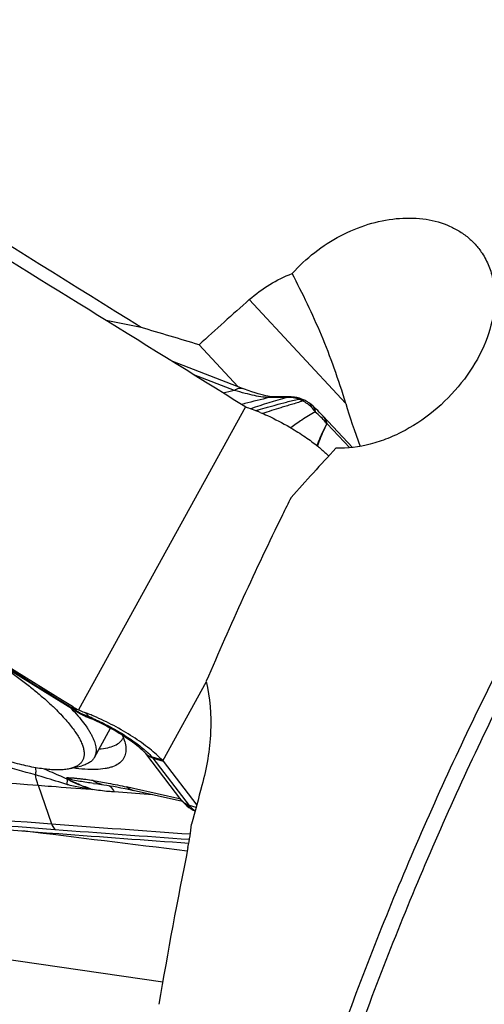
# Model space of a CAD drawing. Units: millimetres. Extents: x 0 to 594, y 0 to 420.
# Drawn here: x 111 to 116, y 105 to 116 of the extents above; entities that cross this region are included whole.
import ezdxf

# ---------------------------------------------------------------- set-up
doc = ezdxf.new("R2010")
doc.units = ezdxf.units.MM
doc.header["$LTSCALE"] = 32.67
for name, color, linetype in [('10105076_CL', 7, 'CONTINUOUS'), ('607088417-000_CL', 7, 'CONTINUOUS'), ('607088982-000_CL', 7, 'CONTINUOUS')]:
    doc.layers.add(name, color=color, linetype=linetype)

msp = doc.modelspace()

# ---------------------------------------------------------------- linework, layer by layer
at = {"layer": '10105076_CL', "color": 7, "linetype": 'CONTINUOUS'}
for p, q in [((111.4314, 107.845), (111.6132, 108.1753)), ((111.1617, 107.7193), (111.2893, 107.7514))]:
    msp.add_line(p, q, dxfattribs=at)
for centre, radius, start, end in [((109.434, 106.7337), 2.4035, 42.52961, 44.11157), ((109.5942, 106.8823), 2.185, 42.31514, 42.50011)]:
    msp.add_arc(centre, radius, start, end, dxfattribs=at)
for points, knots in [([(107.7022, 109.6228), (107.6991, 109.6323), (107.6937, 109.651), (107.6884, 109.6787), (107.6863, 109.7049), (107.6874, 109.7296), (107.6916, 109.7527), (107.699, 109.7741), (107.7097, 109.7939), (107.7235, 109.8119), (107.7404, 109.828), (107.7604, 109.8423), (107.7833, 109.8547), (107.8092, 109.8653), (107.8379, 109.874), (107.8695, 109.8809), (107.904, 109.8858), (107.9411, 109.8889), (107.981, 109.8901), (108.0393, 109.8892), (108.101, 109.8843), (108.1658, 109.8761), (108.2179, 109.8679), (108.2723, 109.8579), (108.3492, 109.8418), (108.4501, 109.8169), (108.5762, 109.7807), (108.7087, 109.7377), (108.8467, 109.6883), (108.9892, 109.6327), (109.1865, 109.5498), (109.4369, 109.4338), (109.7355, 109.279), (110.0279, 109.1112), (110.2623, 108.9627), (110.4403, 108.8408), (110.5658, 108.7502), (110.6839, 108.6598), (110.7939, 108.5705), (110.895, 108.4827), (110.9582, 108.4236), (110.9882, 108.3944)], [0, 0, 0, 0, 0.0077754, 0.0149955, 0.0217203, 0.0280274, 0.034014, 0.039796, 0.045503, 0.0512701, 0.0572283, 0.063495, 0.0701696, 0.0773319, 0.0850437, 0.093351, 0.102287, 0.1118744, 0.1221275, 0.1330539, 0.156926, 0.1698665, 0.1834633, 0.1977037, 0.2125725, 0.2441218, 0.2779508, 0.3138705, 0.3516701, 0.3911205, 0.4319771, 0.516865, 0.6041784, 0.6916728, 0.7770979, 0.8183514, 0.8582797, 0.8966342, 0.9331803, 0.967701, 1, 1, 1, 1]), ([(111.1617, 107.7193), (111.1446, 107.715), (111.1078, 107.7084), (111.0486, 107.7036), (110.9828, 107.7036), (110.9105, 107.7083), (110.8321, 107.7178), (110.7479, 107.7319), (110.6582, 107.7507), (110.5636, 107.774), (110.4642, 107.8017), (110.3232, 107.8455), (110.1386, 107.9106), (109.9104, 108.0025), (109.6751, 108.1081), (109.4367, 108.2256), (109.1993, 108.3529), (108.9671, 108.4879), (108.7442, 108.6281), (108.5343, 108.7712), (108.3706, 108.8927), (108.2493, 108.9896), (108.1653, 109.0602), (108.0872, 109.1296), (108.0378, 109.1762), (108.0142, 109.1992)], [0, 0, 0, 0, 0.0148891, 0.0315626, 0.0500847, 0.0704741, 0.0927166, 0.1167724, 0.1425816, 0.1700681, 0.1991421, 0.2297021, 0.2948204, 0.3644376, 0.4374567, 0.5127051, 0.5889624, 0.6649866, 0.7395408, 0.8114192, 0.8794744, 0.9117348, 0.9426502, 0.9721065, 1, 1, 1, 1]), ([(110.9882, 108.3944), (111.0097, 108.3733), (111.0507, 108.3319), (111.1079, 108.2697), (111.1586, 108.2097), (111.2024, 108.1521), (111.2394, 108.0971), (111.2693, 108.0449), (111.292, 107.9957), (111.3075, 107.9497), (111.3155, 107.9071), (111.316, 107.8736), (111.3124, 107.849), (111.3078, 107.832), (111.3014, 107.8159), (111.2931, 107.8008), (111.2829, 107.7868), (111.2666, 107.7693), (111.2411, 107.7499), (111.204, 107.7317), (111.1765, 107.723), (111.1617, 107.7193)], [0, 0, 0, 0, 0.1045433, 0.2024036, 0.2933396, 0.3771755, 0.4538206, 0.523292, 0.5857503, 0.6415529, 0.6913311, 0.7360889, 0.7570561, 0.7773604, 0.7972568, 0.8170174, 0.8369209, 0.8572391, 0.9000523, 0.947232, 1, 1, 1, 1]), ([(111.2099, 108.3532), (111.2339, 108.3269), (111.2783, 108.2757), (111.3285, 108.2101), (111.3625, 108.1596), (111.3843, 108.1241), (111.4031, 108.0898), (111.4188, 108.0567), (111.4314, 108.0251), (111.441, 107.9948), (111.4474, 107.966), (111.4507, 107.9386), (111.4508, 107.9127), (111.4477, 107.8884), (111.4414, 107.8657), (111.4351, 107.8516), (111.4314, 107.845)], [0, 0, 0, 0, 0.1830394, 0.3483719, 0.4243087, 0.4957461, 0.5627209, 0.6253105, 0.6836418, 0.737903, 0.7883582, 0.8353633, 0.8793834, 0.9210057, 0.96094, 1, 1, 1, 1]), ([(111.4314, 107.845), (111.4284, 107.8394), (111.4214, 107.8286), (111.4088, 107.8136), (111.3941, 107.7999), (111.371, 107.783), (111.3362, 107.7652), (111.3057, 107.7555), (111.2893, 107.7514)], [0, 0, 0, 0, 0.1090837, 0.2198923, 0.3340652, 0.4530877, 0.7103601, 1, 1, 1, 1])]:
    msp.add_open_spline(points, degree=3, knots=knots, dxfattribs=at)
at = {"layer": '607088417-000_CL', "color": 7, "linetype": 'CONTINUOUS'}
for p, q in [((113.0999, 111.9992), (112.3126, 112.3)), ((113.646, 111.9023), (113.4547, 111.9028)), ((113.6819, 111.9001), (113.6822, 111.9)), ((113.7753, 111.8755), (113.7684, 111.8782)), ((113.8521, 111.834), (113.8519, 111.8341)), ((113.8778, 111.8135), (113.8784, 111.813)), ((113.8932, 111.7992), (113.8784, 111.813)), ((114.0061, 111.6863), (113.9996, 111.6933)), ((114.3374, 111.3333), (114.0061, 111.6863)), ((110.8509, 108.5988), (111.2341, 108.3605)), ((111.2341, 108.3605), (111.2526, 108.3493)), ((111.3232, 108.3121), (111.3358, 108.3064)), ((111.3358, 108.3064), (111.3428, 108.3033)), ((111.3428, 108.3033), (111.3627, 108.2947)), ((111.3627, 108.2947), (111.3924, 108.2821)), ((111.7857, 107.95), (111.7861, 107.9431)), ((112.4175, 107.3563), (112.0112, 107.8877)), ((112.0123, 107.8865), (112.0124, 107.8863)), ((112.0124, 107.8864), (112.0155, 107.8825)), ((112.2054, 107.8023), (112.5829, 107.3082)), ((111.7778, 107.493), (111.8299, 107.4818)), ((111.8299, 107.4818), (111.8677, 107.4734)), ((112.4241, 107.3483), (111.8677, 107.4733)), ((112.4174, 107.3564), (112.433, 107.3374)), ((112.4739, 107.2979), (112.4963, 107.2808)), ((112.5452, 107.2523), (112.5656, 107.2435))]:
    msp.add_line(p, q, dxfattribs=at)
at = {"layer": '607088417-000_CL', "color": 9, "linetype": 'CONTINUOUS'}
for p, q in [((113.008, 111.9768), (112.55, 112.1526)), ((113.4229, 111.8966), (113.4009, 111.8964)), ((113.4448, 111.8967), (113.4229, 111.8966)), ((113.4888, 111.8969), (113.4448, 111.8967)), ((113.5987, 111.8975), (113.4888, 111.8969)), ((113.7807, 111.8621), (113.7751, 111.8582)), ((113.1308, 111.792), (111.2532, 108.3793)), ((113.1161, 111.8264), (113.0865, 111.819)), ((113.1243, 111.8284), (113.1161, 111.8264)), ((114.3088, 111.3303), (114.0513, 111.6012)), ((112.201, 107.8078), (112.6923, 108.7007)), ((111.183, 108.4172), (111.2227, 108.3731)), ((111.3317, 108.3467), (111.3696, 108.3038)), ((112.0158, 107.8821), (112.0157, 107.8823)), ((112.1964, 107.8129), (112.0844, 107.8477)), ((112.5012, 107.3033), (112.0932, 107.8373)), ((112.0932, 107.8373), (112.2053, 107.8024)), ((110.7995, 107.5305), (110.9498, 107.0968)), ((111.387, 107.4907), (111.4093, 107.4831)), ((111.387, 107.4907), (111.3882, 107.4869)), ((112.091, 107.4231), (111.6526, 107.4554)), ((111.8725, 107.4946), (111.7938, 107.5123)), ((112.403, 107.3752), (111.8725, 107.4946)), ((112.5754, 107.2802), (112.5012, 107.3033))]:
    msp.add_line(p, q, dxfattribs=at)
at = {"layer": '607088417-000_CL', "color": 7, "linetype": 'CONTINUOUS'}
for points in [[(113.3838, 111.9118), (113.3606, 111.9167), (113.3344, 111.9229), (113.3055, 111.9305), (113.274, 111.9395), (113.2399, 111.9499), (113.2034, 111.9619), (113.1644, 111.9754), (113.1231, 111.9904), (113.0999, 111.9992)], [(113.4354, 111.9039), (113.4214, 111.9055), (113.4041, 111.9081), (113.3838, 111.9118)], [(113.4547, 111.9028), (113.4533, 111.9028), (113.4459, 111.9031), (113.4354, 111.9039)], [(113.6819, 111.9001), (113.6721, 111.9011), (113.6592, 111.902), (113.6458, 111.9023)], [(113.6987, 111.8976), (113.6856, 111.8996), (113.6822, 111.9)], [(113.7684, 111.8782), (113.7539, 111.8834), (113.7396, 111.8879), (113.7256, 111.8918), (113.712, 111.895), (113.6987, 111.8976)], [(113.8519, 111.8341), (113.8478, 111.8369), (113.84, 111.8419), (113.8318, 111.847), (113.8233, 111.852), (113.8146, 111.8569), (113.8055, 111.8617), (113.7975, 111.8657)], [(113.8777, 111.8134), (113.869, 111.821), (113.8591, 111.8288), (113.8516, 111.8343)], [(113.9458, 111.7486), (113.9282, 111.766), (113.9106, 111.7828), (113.8932, 111.7992)], [(113.9996, 111.6933), (113.9816, 111.7123), (113.9637, 111.7307), (113.9458, 111.7486)], [(107.7832, 110.4946), (108.1482, 110.2701), (108.5321, 110.0337), (108.9168, 109.7965), (109.3022, 109.5585), (109.6883, 109.3198), (110.0751, 109.0802), (110.4626, 108.8399), (110.8509, 108.5988)], [(111.2526, 108.3493), (111.2636, 108.3429), (111.275, 108.3365)], [(111.275, 108.3365), (111.2867, 108.3302), (111.2987, 108.324), (111.3108, 108.318), (111.3232, 108.3121)], [(111.3925, 108.2821), (111.4127, 108.2735), (111.4522, 108.256), (111.4914, 108.2377), (111.5302, 108.2187), (111.5685, 108.1992), (111.6059, 108.1793), (111.6424, 108.1591), (111.6778, 108.1388), (111.712, 108.1184), (111.7448, 108.098), (111.7761, 108.0779), (111.8058, 108.058), (111.834, 108.0385)], [(111.834, 108.0385), (111.8604, 108.0195), (111.885, 108.001), (111.9079, 107.9832), (111.9289, 107.966), (111.9479, 107.9498), (111.9649, 107.9346), (111.9799, 107.9205), (111.9928, 107.9078)], [(111.9928, 107.9078), (112.0034, 107.8965), (112.0123, 107.8865)], [(111.4224, 107.5521), (111.4714, 107.546), (111.4906, 107.5435), (111.5102, 107.5409)], [(111.5102, 107.5409), (111.5387, 107.537), (111.5714, 107.5321), (111.6072, 107.5261), (111.6451, 107.5194), (111.6852, 107.5118), (111.7293, 107.5031), (111.7778, 107.493)], [(112.433, 107.3374), (112.4527, 107.3168), (112.4739, 107.2979)], [(112.4963, 107.2808), (112.5202, 107.2656), (112.5452, 107.2523)]]:
    msp.add_lwpolyline(points, dxfattribs=at)
for centre, radius, start, end in [((-262.2757, -491.2014), 710.3029, 58.0954256, 58.4301865), ((113.6652, 111.5964), 0.3001, 64.35446, 68.47859), ((113.6652, 111.5965), 0.3, 63.84292, 64.35381), ((113.1579, 111.8507), 0.0647, 238.12933, 245.25068), ((113.1608, 111.8571), 0.0717, 245.27585, 251.85578), ((112.3924, 109.5804), 2.3315, 67.84189, 68.45423), ((112.3669, 109.5177), 2.3991, 67.55044, 67.84352), ((112.3467, 109.4689), 2.452, 67.18855, 67.55009), ((112.1036, 108.9355), 3.0382, 59.62689, 59.81804), ((111.5231, 108.9638), 0.6438, 238.11636, 245.21275), ((110.579, 106.3347), 2.1482, 68.85987, 69.48861), ((110.5036, 106.1414), 2.3558, 67.45719, 68.84366), ((110.4503, 106.0125), 2.4952, 66.9693, 67.4617), ((112.1071, 107.7288), 0.1227, 40.05934, 43.28729), ((112.0867, 107.7117), 0.1492, 37.36926, 40.04876), ((135.377, 429.4394), 323.3705, 265.681923, 265.942245)]:
    msp.add_arc(centre, radius, start, end, dxfattribs=at)
at = {"layer": '607088417-000_CL', "color": 9, "linetype": 'CONTINUOUS'}
for centre, radius, start, end in [((119.0141, 86.436), 26.2375, 103.23301, 103.51764), ((121.7647, 77.3002), 35.5929, 103.59084, 104.04923), ((115.5649, 104.9236), 7.2457, 105.74481, 109.11055), ((113.4545, 111.6721), 0.2307, 89.9524, 103.45021), ((113.6456, 111.672), 0.2303, 89.98316, 101.74397), ((113.6582, 111.6998), 0.2017, 89.17335, 100.05691), ((113.6581, 111.7031), 0.1984, 83.12156, 89.14161), ((113.5766, 111.4188), 0.484, 71.05579, 74.14321), ((113.638, 111.6055), 0.2876, 61.52041, 70.55057), ((113.3324, 111.0061), 0.9328, 45.87437, 51.1935), ((113.8798, 111.5697), 0.1718, 42.0084, 42.71713), ((113.8771, 111.5675), 0.1754, 32.22579, 41.96836), ((-260.0131, -488.0343), 702.5079, 58.1018339, 58.4292562), ((111.8628, 109.452), 1.2545, 238.1009, 239.31815), ((111.5778, 108.9615), 0.6873, 238.8847, 244.6442), ((111.3275, 108.474), 0.1455, 223.9218, 230.59657), ((111.3248, 108.4708), 0.1413, 230.60848, 239.29767), ((111.5973, 109.0007), 0.731, 244.58025, 246.22761), ((110.4745, 106.1642), 2.3193, 66.57308, 67.30001), ((110.4291, 106.0591), 2.4337, 66.08107, 66.57519), ((112.0437, 107.9132), 0.0413, 220.67226, 222.32985), ((135.608, 436.5533), 329.9568, 265.002922, 265.688013), ((112.062, 107.7758), 0.0753, 72.70475, 74.53122), ((135.9254, 437.8417), 331.6866, 264.916471, 265.6816), ((135.9776, 437.9478), 331.8567, 264.916474, 265.681069), ((112.5416, 107.4639), 0.164, 217.41827, 220.87702), ((112.5875, 107.4865), 0.2142, 217.41393, 221.219), ((112.5452, 107.4673), 0.1688, 220.95146, 233.84333), ((135.2529, 428.9939), 322.8133, 265.682377, 265.960343), ((135.312, 429.1942), 323.0777, 265.681876, 265.951486)]:
    msp.add_arc(centre, radius, start, end, dxfattribs=at)
at = {"layer": '607088417-000_CL', "color": 7, "linetype": 'CONTINUOUS'}
for centre, major_axis, ratio, start_param, end_param in [((192.9299, 18.6497), (154.1151, -119.757), 0.1343832, 2.2305675, 2.2571395), ((25.8143, 198.9), (185.3952, -62.0857), 0.3717852, -0.9998726, -0.9733005)]:
    msp.add_ellipse(centre, major_axis=major_axis, ratio=ratio, start_param=start_param, end_param=end_param, dxfattribs=at)
at = {"layer": '607088417-000_CL', "color": 9, "linetype": 'CONTINUOUS'}
for points, knots in [([(113.4009, 111.8964), (113.3761, 111.8963), (113.3202, 111.9013), (113.2289, 111.9176), (113.1226, 111.9433), (113.0475, 111.9648), (113.0079, 111.9768)], [0, 0, 0, 0, 0.1844314, 0.4172801, 0.6918136, 1, 1, 1, 1]), ([(113.008, 111.9768), (113.0158, 111.9825), (113.0314, 111.9922), (113.0556, 112.0016), (113.0788, 112.0045), (113.0934, 112.0017), (113.0999, 111.9992)], [0, 0, 0, 0, 0.2966214, 0.5568819, 0.7872014, 1, 1, 1, 1]), ([(113.2501, 111.7481), (113.2848, 111.7588), (113.3379, 111.7746), (113.4107, 111.7957), (113.4907, 111.8178), (113.5981, 111.8467), (113.6866, 111.8689), (113.7336, 111.8766)], [0, 0, 0, 0, 0.2171204, 0.3325097, 0.4541243, 0.7144267, 1, 1, 1, 1]), ([(113.7751, 111.8582), (113.7552, 111.8498), (113.7134, 111.8362), (113.6508, 111.818), (113.5897, 111.7999), (113.5143, 111.7765), (113.4265, 111.7495), (113.3582, 111.7276), (113.3254, 111.717)], [0, 0, 0, 0, 0.1375995, 0.2790092, 0.41504, 0.5434779, 0.7809703, 1, 1, 1, 1]), ([(113.7089, 111.8844), (113.7015, 111.8865), (113.6733, 111.8937), (113.6443, 111.898), (113.6229, 111.8984)], [0, 0, 0, 0, 0.2651083, 1, 1, 1, 1]), ([(113.7337, 111.8766), (113.7408, 111.8785), (113.7549, 111.8807), (113.769, 111.878), (113.7752, 111.8755)], [0, 0, 0, 0, 0.5232621, 1, 1, 1, 1]), ([(113.8755, 111.7877), (113.8612, 111.8013), (113.8289, 111.8268), (113.7938, 111.8483), (113.7751, 111.8582)], [0, 0, 0, 0, 0.4830145, 1, 1, 1, 1]), ([(113.7974, 111.8657), (113.7964, 111.8663), (113.7905, 111.8677), (113.7847, 111.8646), (113.7807, 111.8621)], [0, 0, 0, 0, 0.1966063, 1, 1, 1, 1]), ([(113.8652, 111.8197), (113.8643, 111.8212), (113.8607, 111.8267), (113.8559, 111.8314), (113.8519, 111.8342)], [0, 0, 0, 0, 0.2598209, 1, 1, 1, 1]), ([(113.8755, 111.7877), (113.8752, 111.7907), (113.8734, 111.8019), (113.8695, 111.8127), (113.8652, 111.8197)], [0, 0, 0, 0, 0.2719326, 1, 1, 1, 1]), ([(113.8783, 111.813), (113.889, 111.8031), (113.9072, 111.7781), (113.9151, 111.7485), (113.917, 111.733)], [0, 0, 0, 0, 0.4815322, 1, 1, 1, 1]), ([(113.9171, 111.733), (113.8664, 111.7045), (113.7728, 111.648), (113.6831, 111.5856), (113.6418, 111.5555)], [0, 0, 0, 0, 0.5320381, 1, 1, 1, 1]), ([(114.0499, 111.6012), (114.0447, 111.6078), (114.0232, 111.6337), (114, 111.6581), (113.9819, 111.6757)], [0, 0, 0, 0, 0.2509462, 1, 1, 1, 1]), ([(114.0513, 111.6012), (114.0477, 111.6169), (114.0368, 111.6471), (114.0182, 111.6734), (114.0075, 111.6847)], [0, 0, 0, 0, 0.507551, 1, 1, 1, 1]), ([(114.0499, 111.6012), (114.0487, 111.6066), (114.0431, 111.6274), (114.0341, 111.6474), (114.0255, 111.661)], [0, 0, 0, 0, 0.255401, 1, 1, 1, 1]), ([(113.9381, 111.3542), (113.9537, 111.3958), (113.9865, 111.4802), (114.0268, 111.5614), (114.0499, 111.6012)], [0, 0, 0, 0, 0.4915326, 1, 1, 1, 1]), ([(114.0501, 111.6009), (114.0388, 111.5802), (113.9979, 111.4991), (113.9646, 111.4145), (113.9416, 111.3514)], [0, 0, 0, 0, 0.2601343, 1, 1, 1, 1]), ([(114.0511, 111.6015), (114.0508, 111.6019), (114.0496, 111.6032), (114.05, 111.6014), (114.0501, 111.6009)], [0, 0, 0, 0, 0.4839154, 1, 1, 1, 1]), ([(111.3026, 108.3317), (111.3079, 108.3293), (111.3301, 108.3197), (111.3524, 108.3106), (111.3696, 108.3038)], [0, 0, 0, 0, 0.2379842, 1, 1, 1, 1]), ([(111.3026, 108.3317), (111.3054, 108.3287), (111.3166, 108.3177), (111.33, 108.3089), (111.3408, 108.3042)], [0, 0, 0, 0, 0.2566788, 1, 1, 1, 1]), ([(111.3696, 108.3038), (111.3723, 108.2989), (111.3787, 108.2902), (111.3878, 108.2841), (111.3924, 108.2821)], [0, 0, 0, 0, 0.5261691, 1, 1, 1, 1]), ([(111.4159, 108.2839), (111.4703, 108.2597), (111.5785, 108.2071), (111.7339, 108.1193), (111.8767, 108.0253), (111.9641, 107.9577), (112.0035, 107.9236)], [0, 0, 0, 0, 0.2584858, 0.5214689, 0.7737104, 1, 1, 1, 1]), ([(110.7671, 107.6471), (110.6302, 107.6863), (110.3577, 107.7605), (110.0842, 107.8308), (109.9484, 107.8649)], [0, 0, 0, 0, 0.5042187, 1, 1, 1, 1]), ([(112.0035, 107.9236), (112.0108, 107.9172), (112.0379, 107.8931), (112.064, 107.8679), (112.0821, 107.8484)], [0, 0, 0, 0, 0.2675125, 1, 1, 1, 1]), ([(112.0132, 107.8854), (112.0141, 107.8844), (112.0193, 107.8792), (112.025, 107.8746), (112.0299, 107.8713)], [0, 0, 0, 0, 0.185755, 1, 1, 1, 1]), ([(112.0931, 107.8374), (112.0769, 107.8412), (112.0535, 107.8499), (112.0293, 107.868), (112.0194, 107.8775), (112.0158, 107.8821)], [0, 0, 0, 0, 0.5513849, 0.8072651, 1, 1, 1, 1]), ([(112.0299, 107.8713), (112.0315, 107.8701), (112.0385, 107.8655), (112.046, 107.8615), (112.0518, 107.8588)], [0, 0, 0, 0, 0.2365698, 1, 1, 1, 1]), ([(112.0518, 107.8588), (112.0542, 107.8578), (112.064, 107.8535), (112.0743, 107.8503), (112.0821, 107.8484)], [0, 0, 0, 0, 0.241307, 1, 1, 1, 1]), ([(110.7668, 107.7291), (110.7693, 107.7168), (110.7713, 107.6892), (110.7691, 107.6617), (110.7671, 107.6469)], [0, 0, 0, 0, 0.4576143, 1, 1, 1, 1]), ([(111.1201, 107.5401), (111.0905, 107.5497), (110.9733, 107.587), (110.8553, 107.6218), (110.7671, 107.6471)], [0, 0, 0, 0, 0.2535541, 1, 1, 1, 1]), ([(110.7995, 107.5305), (110.7958, 107.5393), (110.7814, 107.577), (110.7721, 107.6166), (110.7672, 107.6471)], [0, 0, 0, 0, 0.2357631, 1, 1, 1, 1]), ([(110.8688, 107.7136), (110.8894, 107.7049), (110.9736, 107.6694), (111.0573, 107.6328), (111.1201, 107.6041)], [0, 0, 0, 0, 0.2450987, 1, 1, 1, 1]), ([(111.418, 107.5834), (111.39, 107.587), (111.3482, 107.5926), (111.2929, 107.5994), (111.2522, 107.604), (111.2124, 107.6083), (111.1745, 107.6117), (111.145, 107.6134), (111.1248, 107.6132), (111.1161, 107.6123), (111.1125, 107.6114)], [0, 0, 0, 0, 0.2760332, 0.411187, 0.5441538, 0.6753826, 0.802212, 0.9160185, 0.9631563, 1, 1, 1, 1]), ([(111.4224, 107.552), (111.3705, 107.5585), (111.2926, 107.5698), (111.189, 107.5889), (111.1375, 107.6024), (111.1125, 107.6114)], [0, 0, 0, 0, 0.4962102, 0.7471695, 1, 1, 1, 1]), ([(111.1125, 107.6114), (111.1129, 107.6109), (111.1152, 107.6083), (111.1177, 107.6059), (111.1198, 107.6041)], [0, 0, 0, 0, 0.1958204, 1, 1, 1, 1]), ([(111.387, 107.4908), (111.3613, 107.4999), (111.3101, 107.5183), (111.2358, 107.5484), (111.1698, 107.5792), (111.1293, 107.6006), (111.1125, 107.6114)], [0, 0, 0, 0, 0.2723769, 0.543776, 0.8001441, 1, 1, 1, 1]), ([(111.1193, 107.6046), (111.1221, 107.6033), (111.1274, 107.6001), (111.138, 107.5937), (111.1517, 107.5867), (111.1684, 107.5787), (111.1906, 107.5681), (111.2185, 107.5553), (111.2634, 107.5365), (111.3194, 107.5145), (111.3645, 107.4985), (111.387, 107.4907)], [0, 0, 0, 0, 0.0314505, 0.0636554, 0.1271325, 0.1903913, 0.2538806, 0.3807013, 0.5065347, 0.755307, 1, 1, 1, 1]), ([(111.1201, 107.6041), (111.1229, 107.5955), (111.1246, 107.5737), (111.1222, 107.5523), (111.1201, 107.54)], [0, 0, 0, 0, 0.4177032, 1, 1, 1, 1]), ([(111.3882, 107.4866), (111.3626, 107.4902), (111.311, 107.4973), (111.2341, 107.5108), (111.1702, 107.5252), (111.1326, 107.5358), (111.1201, 107.5399)], [0, 0, 0, 0, 0.283202, 0.5717556, 0.8558751, 1, 1, 1, 1]), ([(111.5173, 107.54), (111.4995, 107.5424), (111.4639, 107.5525), (111.4324, 107.5719), (111.4179, 107.5834)], [0, 0, 0, 0, 0.4935049, 1, 1, 1, 1]), ([(111.418, 107.5834), (111.4749, 107.576), (111.6007, 107.5541), (111.7254, 107.5276), (111.7938, 107.5123)], [0, 0, 0, 0, 0.450382, 1, 1, 1, 1]), ([(111.5941, 107.5286), (111.6002, 107.5252), (111.6258, 107.5064), (111.6429, 107.478), (111.6526, 107.4554)], [0, 0, 0, 0, 0.2187216, 1, 1, 1, 1]), ([(111.6525, 107.4554), (111.6324, 107.4569), (111.5508, 107.4637), (111.4695, 107.4733), (111.4087, 107.4831)], [0, 0, 0, 0, 0.2471745, 1, 1, 1, 1]), ([(111.8677, 107.4734), (111.8542, 107.4764), (111.8276, 107.4863), (111.8044, 107.5027), (111.7938, 107.5123)], [0, 0, 0, 0, 0.4920187, 1, 1, 1, 1]), ([(112.5177, 107.2832), (112.5001, 107.2897), (112.4667, 107.3068), (112.4385, 107.3316), (112.4264, 107.3454)], [0, 0, 0, 0, 0.5053871, 1, 1, 1, 1]), ([(112.5012, 107.3033), (112.4961, 107.3049), (112.4765, 107.3118), (112.458, 107.3219), (112.4456, 107.331)], [0, 0, 0, 0, 0.2567541, 1, 1, 1, 1]), ([(112.5012, 107.3033), (112.5026, 107.3015), (112.5079, 107.2947), (112.5134, 107.288), (112.5177, 107.2832)], [0, 0, 0, 0, 0.2604835, 1, 1, 1, 1]), ([(112.5177, 107.2832), (112.5212, 107.2792), (112.5355, 107.2644), (112.5524, 107.252), (112.5659, 107.2448)], [0, 0, 0, 0, 0.2563087, 1, 1, 1, 1]), ([(110.9498, 107.0968), (110.9519, 107.0906), (110.9609, 107.0679), (110.974, 107.0466), (110.9861, 107.0335)], [0, 0, 0, 0, 0.2684847, 1, 1, 1, 1])]:
    msp.add_open_spline(points, degree=3, knots=knots, dxfattribs=at)
for points in [[(113.6229, 111.8984), (113.6149, 111.8985), (113.6068, 111.8983), (113.5987, 111.8975)], [(113.9171, 111.733), (113.9074, 111.7537), (113.8921, 111.7719), (113.8755, 111.7877)], [(111.1999, 108.3869), (111.2071, 108.379), (111.2154, 108.3721), (111.2244, 108.3664)], [(112.0821, 107.8484), (112.0857, 107.8449), (112.0894, 107.8413), (112.0926, 107.8375)], [(112.0844, 107.8477), (112.0874, 107.8445), (112.0899, 107.841), (112.0926, 107.8375)], [(111.4087, 107.4834), (111.4019, 107.4846), (111.3951, 107.4859), (111.3882, 107.4867)]]:
    msp.add_open_spline(points, degree=3, dxfattribs=at)
at = {"layer": '607088417-000_CL', "color": 7, "linetype": 'CONTINUOUS'}
for points, knots in [([(113.1385, 111.7889), (113.1474, 111.786), (113.1844, 111.7735), (113.221, 111.7599), (113.2486, 111.749)], [0, 0, 0, 0, 0.2408781, 1, 1, 1, 1]), ([(113.2974, 111.7291), (113.3252, 111.7174), (113.439, 111.6671), (113.5495, 111.6093), (113.6311, 111.5619)], [0, 0, 0, 0, 0.2422775, 1, 1, 1, 1]), ([(113.6398, 111.5567), (113.6957, 111.524), (113.8009, 111.4578), (113.9013, 111.3843), (113.9475, 111.3469)], [0, 0, 0, 0, 0.5213627, 1, 1, 1, 1]), ([(113.9475, 111.3469), (113.959, 111.3376), (114.0011, 111.3026), (114.0415, 111.2655), (114.0692, 111.2368)], [0, 0, 0, 0, 0.2699864, 1, 1, 1, 1]), ([(111.2532, 108.3793), (111.2594, 108.3765), (111.2852, 108.3648), (111.3116, 108.3543), (111.3317, 108.3467)], [0, 0, 0, 0, 0.2409539, 1, 1, 1, 1]), ([(112.1964, 107.8129), (112.1758, 107.8348), (112.1296, 107.8792), (112.0213, 107.9699), (111.8615, 108.0819), (111.6516, 108.2046), (111.5021, 108.2767), (111.4265, 108.3088)], [0, 0, 0, 0, 0.0976921, 0.2085833, 0.4600951, 0.7322353, 1, 1, 1, 1]), ([(111.7437, 108.0988), (111.7553, 108.0735), (111.7741, 108.025), (111.7842, 107.9738), (111.7857, 107.95)], [0, 0, 0, 0, 0.5383502, 1, 1, 1, 1]), ([(111.484, 107.9406), (111.5166, 107.9427), (111.5765, 107.9501), (111.6567, 107.9746), (111.7189, 108.0121), (111.7474, 108.0473), (111.7571, 108.0658)], [0, 0, 0, 0, 0.3131556, 0.5765435, 0.7996985, 1, 1, 1, 1]), ([(111.7861, 107.9431), (111.787, 107.9205), (111.7832, 107.8762), (111.7542, 107.8158), (111.7034, 107.7688), (111.6476, 107.7422), (111.5953, 107.7264), (111.532, 107.7135), (111.4412, 107.7061), (111.3195, 107.7095), (111.2333, 107.7191), (111.1877, 107.7257)], [0, 0, 0, 0, 0.093482, 0.1803639, 0.2709785, 0.3745213, 0.4331917, 0.4970531, 0.641429, 0.8090299, 1, 1, 1, 1]), ([(110.7995, 107.5305), (110.8486, 107.5268), (111.0448, 107.5121), (111.2411, 107.4975), (111.3882, 107.4867)], [0, 0, 0, 0, 0.2501845, 1, 1, 1, 1])]:
    msp.add_open_spline(points, degree=3, knots=knots, dxfattribs=at)
at = {"layer": '607088982-000_CL', "color": 9, "linetype": 'CONTINUOUS'}
for p, q in [((114.2619, 111.8272), (113.1757, 112.9988)), ((105.9639, 106.2287), (112.2002, 105.3169))]:
    msp.add_line(p, q, dxfattribs=at)
at = {"layer": '607088982-000_CL', "color": 7, "linetype": 'CONTINUOUS'}
for p, q in [((111.9565, 112.6855), (111.5635, 112.7643)), ((113.0469, 112.0194), (112.6109, 112.4897))]:
    msp.add_line(p, q, dxfattribs=at)
msp.add_arc((109.696, 107.3969), 2.8462, 348.50319, 353.86088, dxfattribs=at)
for centre, major_axis, ratio, start_param, end_param in [((6.2623, 143.208), (139.3426, -61.7205), 0.1398692, 0.7738556, 0.8234615), ((123.4488, 101.2505), (19.3819, 17.2888), 0.6008661, 1.564865, 1.5941418), ((128.1196, 99.5782), (415.4462, -124.6771), 0.0182503, 1.6136115, 1.6151878), ((120.4427, 103.7252), (-6.1919, 9.1659), 0.1350429, 0.4033896, 0.5043278), ((125.3997, 100.552), (16.9324, 18.626), 0.6186462, 1.5547177, 1.5845349), ((124.9786, 100.7028), (7.1662, 22.9186), 0.5959656, 1.3084992, 1.3177793), ((124.9786, 100.7028), (7.1662, 22.9186), 0.5959656, 1.3180136, 1.4048345), ((124.7573, 100.782), (3.8149, 23.992), 0.5467147, 1.3735936, 1.3923755), ((195.1233, 93.869), (116.5614, -16.3422), 0.0159377, 2.3611613, 2.3839693), ((122.4029, 101.625), (3.1809, 24.2404), 0.4354098, 1.4118325, 1.4857108)]:
    msp.add_ellipse(centre, major_axis=major_axis, ratio=ratio, start_param=start_param, end_param=end_param, dxfattribs=at)
at = {"layer": '607088982-000_CL', "color": 9, "linetype": 'CONTINUOUS'}
for points, knots in [([(121.4884, 116.7649), (121.0023, 116.258), (120.055, 115.1904), (118.7347, 113.4694), (117.5037, 111.6183), (116.3734, 109.6546), (115.3543, 107.5963), (114.1569, 104.7523), (113.452, 102.5361), (113.075, 101.0374)], [0, 0, 0, 0, 0.1168762, 0.2373118, 0.3607604, 0.4866059, 0.6141793, 0.7427749, 1, 1, 1, 1]), ([(113.2359, 100.9271), (113.4236, 101.6779), (113.8464, 103.1708), (114.6155, 105.3667), (115.5147, 107.5072), (116.5355, 109.5721), (117.6683, 111.542), (118.9027, 113.3986), (120.2269, 115.1243), (121.1773, 116.1945), (121.6649, 116.7024)], [0, 0, 0, 0, 0.1284215, 0.2572967, 0.3858867, 0.5134591, 0.6393026, 0.7627428, 0.8831587, 1, 1, 1, 1])]:
    msp.add_open_spline(points, degree=3, knots=knots, dxfattribs=at)
at = {"layer": '607088982-000_CL', "color": 7, "linetype": 'CONTINUOUS'}
for points, knots in [([(113.6568, 113.2922), (113.7342, 113.3787), (113.9049, 113.5375), (114.1956, 113.7249), (114.5067, 113.8545), (114.8218, 113.9203), (115.1244, 113.9199), (115.3578, 113.8628), (115.5205, 113.7841), (115.628, 113.7109), (115.7214, 113.6236), (115.7735, 113.5567), (115.7966, 113.5215)], [0, 0, 0, 0, 0.142272, 0.2839083, 0.4217532, 0.5530195, 0.6758156, 0.7897315, 0.8439074, 0.8966439, 0.9484687, 1, 1, 1, 1]), ([(115.7966, 113.5215), (115.8265, 113.476), (115.8778, 113.3772), (115.9251, 113.2139), (115.9425, 113.0378), (115.9253, 112.7849), (115.8255, 112.4577), (115.6059, 112.0904), (115.3033, 111.7674), (114.9995, 111.5553), (114.7384, 111.4324), (114.4813, 111.3472), (114.2804, 111.3211), (114.1505, 111.3253)], [0, 0, 0, 0, 0.0507586, 0.1029847, 0.1575053, 0.2148627, 0.33835, 0.4719745, 0.6105603, 0.7478842, 0.814454, 0.8788843, 1, 1, 1, 1]), ([(113.1757, 112.9988), (113.2471, 113.0621), (113.3996, 113.1749), (113.5697, 113.2591), (113.6568, 113.2922)], [0, 0, 0, 0, 0.5059164, 1, 1, 1, 1]), ([(114.2619, 111.8272), (114.2223, 111.9612), (114.1377, 112.2211), (113.9454, 112.7143), (113.7763, 113.0659), (113.6568, 113.2922)], [0, 0, 0, 0, 0.2641249, 0.5162472, 1, 1, 1, 1]), ([(112.6914, 108.7011), (112.733, 108.5152), (112.7616, 108.1167), (112.6959, 107.7245), (112.6422, 107.5279)], [0, 0, 0, 0, 0.4831758, 1, 1, 1, 1])]:
    msp.add_open_spline(points, degree=3, knots=knots, dxfattribs=at)
msp.add_open_spline([(113.5487, 110.5748), (113.5482, 110.573), (113.5474, 110.5712), (113.5462, 110.5698)], degree=3, dxfattribs=at)

doc.saveas('drawing.dxf')
